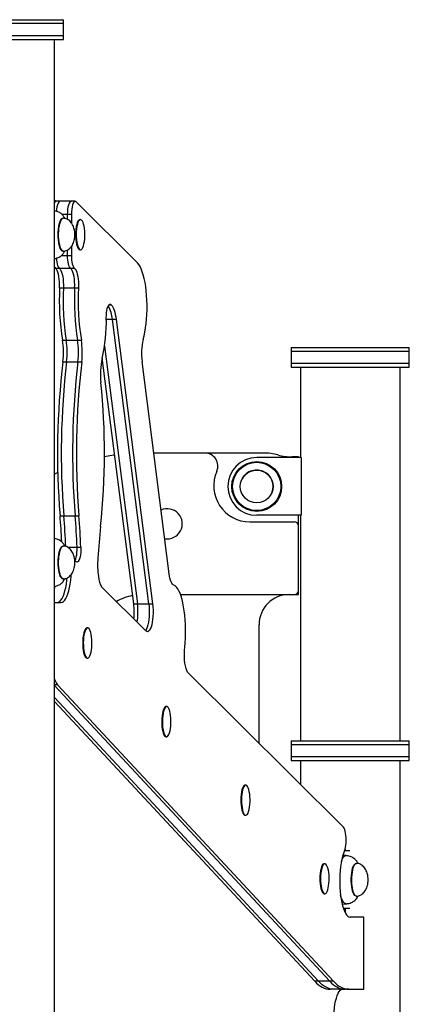
# Model space of a CAD drawing. Units: millimetres. Extents: x 308 to 828, y 260 to 544.
# Drawn here: x 648 to 678, y 326 to 401 of the extents above; entities that cross this region are included whole.
import ezdxf

# ---------------------------------------------------------------- set-up
doc = ezdxf.new("R2010")
doc.units = ezdxf.units.MM

msp = doc.modelspace()

# ---------------------------------------------------------------- linework, layer by layer
at = {"color": 7, "linetype": 'Continuous', "lineweight": 25}
for p, q in [((642.443, 401.217), (651.443, 401.217)), ((651.443, 400.917), (651.443, 401.217)), ((651.443, 400.917), (642.443, 400.917)), ((651.443, 400.017), (651.443, 400.917)), ((642.443, 400.017), (651.443, 400.017)), ((642.443, 399.717), (651.443, 399.717)), ((650.748, 259.787), (650.748, 399.717)), ((651.443, 399.717), (651.443, 400.017)), ((651.181, 387.363), (650.893, 387.363)), ((652.044, 387.363), (651.181, 387.363)), ((652.331, 387.363), (652.044, 387.363)), ((657.089, 382.671), (652.409, 387.325)), ((651.432, 386.067), (651.393, 386.067)), ((652.045, 386.363), (651.758, 386.363)), ((651.758, 385.981), (651.758, 386.363)), ((652.045, 386.363), (652.045, 385.721)), ((652.746, 385.967), (652.698, 385.967)), ((652.045, 383.912), (652.045, 383.232)), ((651.393, 383.567), (651.432, 383.567)), ((651.758, 383.232), (651.758, 383.652)), ((651.758, 383.232), (652.045, 383.232)), ((652.698, 383.667), (652.746, 383.667)), ((651.131, 382.247), (650.844, 382.247)), ((651.994, 382.247), (651.131, 382.247)), ((652.281, 382.247), (651.994, 382.247)), ((651.146, 380.767), (651.434, 380.767)), ((651.434, 380.767), (652.296, 380.767)), ((652.296, 380.767), (652.584, 380.767)), ((655.073, 379.478), (655.091, 379.46)), ((655.457, 378.354), (655.169, 378.354)), ((657.947, 356.651), (655.169, 378.354)), ((655.457, 378.354), (658.235, 356.651)), ((651.368, 376.767), (651.656, 376.767)), ((651.656, 376.767), (652.518, 376.767)), ((652.518, 376.767), (652.806, 376.767)), ((654.568, 376.309), (657.085, 356.651)), ((668.803, 376.217), (668.803, 375.917)), ((668.803, 376.217), (677.803, 376.217)), ((668.803, 375.917), (668.803, 375.017)), ((677.803, 375.917), (668.803, 375.917)), ((677.803, 375.917), (677.803, 376.217)), ((677.803, 375.017), (677.803, 375.917)), ((651.399, 375.131), (651.687, 375.131)), ((651.687, 375.131), (652.549, 375.131)), ((652.549, 375.131), (652.837, 375.131)), ((656.797, 356.651), (654.395, 375.414)), ((659.505, 358.957), (657.432, 375.148)), ((668.803, 375.017), (668.803, 374.717)), ((668.803, 375.017), (677.803, 375.017)), ((677.803, 374.717), (677.803, 375.017)), ((668.803, 374.717), (677.803, 374.717)), ((669.498, 374.717), (669.498, 367.817)), ((677.108, 346.217), (677.108, 374.717)), ((662.211, 368.167), (658.326, 368.167)), ((666.698, 368.167), (662.211, 368.167)), ((669.573, 367.817), (666.173, 367.817)), ((669.348, 367.867), (668.868, 367.867)), ((669.348, 367.817), (669.348, 367.867)), ((669.573, 367.817), (669.573, 363.417)), ((651.009, 366.688), (650.748, 366.558)), ((651.184, 363.387), (651.471, 363.387)), ((651.471, 363.387), (652.334, 363.387)), ((652.334, 363.387), (652.621, 363.387)), ((665.648, 362.917), (669.048, 362.917)), ((669.573, 363.417), (666.173, 363.417)), ((669.348, 362.617), (669.348, 363.417)), ((669.498, 363.417), (669.498, 346.217)), ((669.348, 357.667), (669.348, 362.617)), ((651.432, 361.067), (651.393, 361.067)), ((652.479, 360.987), (652.766, 360.987)), ((651.393, 358.567), (651.432, 358.567)), ((654.376, 357.927), (657.727, 354.595)), ((669.348, 357.367), (669.348, 357.667)), ((650.748, 356.767), (651.27, 356.767)), ((660.365, 357.367), (669.048, 357.367)), ((669.048, 357.367), (669.348, 357.367)), ((656.797, 356.651), (657.085, 356.651)), ((657.085, 356.651), (657.947, 356.651)), ((657.947, 356.651), (658.235, 356.651)), ((653.284, 354.823), (653.236, 354.823)), ((666.348, 346.021), (666.348, 355.067)), ((653.236, 352.523), (653.284, 352.523)), ((660.972, 351.368), (672.783, 339.622)), ((650.989, 350.495), (650.748, 350.495)), ((650.748, 350.445), (671.743, 327.883)), ((650.989, 350.495), (672.03, 327.883)), ((670.88, 327.883), (650.748, 349.519)), ((650.748, 349.21), (670.593, 327.883)), ((659.311, 348.829), (659.263, 348.829)), ((659.263, 346.529), (659.311, 346.529)), ((668.803, 346.217), (668.803, 345.917)), ((668.803, 346.217), (677.803, 346.217)), ((677.803, 345.917), (677.803, 346.217)), ((668.803, 345.917), (668.803, 345.017)), ((677.803, 345.917), (668.803, 345.917)), ((677.803, 345.017), (677.803, 345.917)), ((668.803, 345.017), (668.803, 344.717)), ((668.803, 345.017), (677.803, 345.017)), ((668.803, 344.717), (677.803, 344.717)), ((669.498, 344.717), (669.498, 342.888)), ((677.108, 259.787), (677.108, 344.717)), ((677.803, 344.717), (677.803, 345.017)), ((665.338, 342.835), (665.29, 342.835)), ((665.29, 340.535), (665.338, 340.535)), ((672.908, 337.958), (672.908, 337.817)), ((672.988, 337.455), (672.738, 337.478)), ((673.265, 337.817), (672.858, 337.817)), ((671.365, 336.841), (671.317, 336.841)), ((673.779, 336.867), (673.741, 336.867)), ((671.317, 334.541), (671.365, 334.541)), ((673.741, 334.367), (673.779, 334.367)), ((672.687, 333.751), (672.988, 333.779)), ((673.265, 333.417), (672.782, 333.417)), ((672.908, 333.417), (672.908, 333.112)), ((674.346, 332.767), (673.289, 332.767)), ((674.346, 327.267), (674.346, 332.767)), ((670.88, 327.883), (670.593, 327.883)), ((671.743, 327.883), (670.88, 327.883)), ((672.03, 327.883), (671.743, 327.883)), ((672.053, 327.267), (671.766, 327.267)), ((672.916, 327.267), (672.053, 327.267)), ((673.203, 327.267), (672.916, 327.267)), ((673.203, 327.267), (674.346, 327.267))]:
    msp.add_line(p, q, dxfattribs=at)
at = {"color": 8, "linetype": 'Continuous', "lineweight": 25}
for p, q in [((651.758, 386.363), (651.336, 386.363)), ((651.291, 383.232), (651.758, 383.232)), ((654.9, 379.46), (655.091, 379.46)), ((654.917, 379.478), (655.073, 379.478)), ((655.169, 378.354), (654.71, 378.354)), ((651.749, 360.987), (652.479, 360.987)), ((650.805, 350.814), (650.748, 350.814))]:
    msp.add_line(p, q, dxfattribs=at)
at = {"color": 7, "linetype": 'Continuous', "lineweight": 25, "flags": 128}
for points in [[(651.181, 387.363), (651.143, 387.354), (651.086, 387.306), (651.033, 387.219), (650.986, 387.095), (650.948, 386.941), (650.919, 386.762), (650.904, 386.605)], [(651.181, 387.363), (651.143, 387.354), (651.086, 387.306), (651.033, 387.219), (650.986, 387.095), (650.948, 386.941), (650.919, 386.762), (650.904, 386.605)], [(651.758, 386.363), (651.764, 386.567), (651.782, 386.762), (651.81, 386.941), (651.849, 387.095), (651.896, 387.219), (651.949, 387.306), (652.005, 387.354), (652.044, 387.363)], [(651.758, 386.363), (651.764, 386.567), (651.782, 386.762), (651.81, 386.941), (651.849, 387.095), (651.896, 387.219), (651.949, 387.306), (652.005, 387.354), (652.044, 387.363)], [(652.409, 387.325), (652.351, 387.361), (652.293, 387.354), (652.236, 387.306), (652.183, 387.219), (652.136, 387.095), (652.098, 386.941), (652.069, 386.762), (652.051, 386.567), (652.045, 386.363)], [(652.421, 385.434), (652.394, 385.251), (652.376, 385.054), (652.37, 384.849), (652.373, 384.643), (652.387, 384.443), (652.411, 384.255), (652.445, 384.085), (652.486, 383.938), (652.534, 383.82), (652.588, 383.734), (652.645, 383.682), (652.698, 383.667)], [(652.469, 385.434), (652.442, 385.251), (652.424, 385.054), (652.417, 384.849), (652.421, 384.643), (652.435, 384.443), (652.459, 384.255), (652.492, 384.085), (652.534, 383.938), (652.582, 383.82), (652.636, 383.734), (652.693, 383.682), (652.751, 383.667), (652.81, 383.689), (652.866, 383.747), (652.919, 383.84), (652.966, 383.964), (653.006, 384.115), (653.038, 384.289), (653.06, 384.48), (653.072, 384.682), (653.074, 384.888), (653.065, 385.092), (653.046, 385.287), (653.017, 385.467), (652.979, 385.626), (652.934, 385.759), (652.883, 385.861), (652.828, 385.931), (652.77, 385.964), (652.711, 385.961), (652.653, 385.92), (652.598, 385.845), (652.548, 385.736), (652.505, 385.598), (652.469, 385.434)], [(652.698, 385.967), (652.663, 385.961), (652.605, 385.92), (652.55, 385.845), (652.5, 385.736), (652.457, 385.598), (652.421, 385.434)], [(650.901, 383.028), (650.913, 382.89), (650.934, 382.732), (650.962, 382.589), (650.997, 382.466), (651.038, 382.366), (651.083, 382.292), (651.131, 382.247)], [(650.901, 383.028), (650.913, 382.89), (650.934, 382.732), (650.962, 382.589), (650.997, 382.466), (651.038, 382.366), (651.083, 382.292), (651.131, 382.247)], [(651.994, 382.247), (651.946, 382.292), (651.901, 382.366), (651.86, 382.466), (651.825, 382.589), (651.796, 382.732), (651.775, 382.89), (651.762, 383.059), (651.758, 383.232)], [(651.994, 382.247), (651.946, 382.292), (651.901, 382.366), (651.86, 382.466), (651.825, 382.589), (651.796, 382.732), (651.775, 382.89), (651.762, 383.059), (651.758, 383.232)], [(652.045, 383.232), (652.05, 383.059), (652.063, 382.89), (652.084, 382.732), (652.112, 382.589), (652.147, 382.466), (652.188, 382.366), (652.233, 382.292), (652.281, 382.247)], [(657.521, 376.824), (657.59, 377.094), (657.652, 377.388), (657.704, 377.703), (657.747, 378.035), (657.779, 378.38), (657.802, 378.736), (657.813, 379.098), (657.814, 379.462), (657.804, 379.825), (657.783, 380.181), (657.752, 380.529), (657.71, 380.863), (657.659, 381.18), (657.599, 381.477), (657.53, 381.75), (657.454, 381.997), (657.371, 382.215), (657.281, 382.401), (657.187, 382.554), (657.089, 382.671)], [(650.854, 382.241), (650.788, 382.225), (650.748, 382.219)], [(651.146, 380.767), (651.151, 380.99), (651.144, 381.213), (651.127, 381.428), (651.099, 381.63), (651.062, 381.812), (651.016, 381.969), (650.964, 382.096), (650.906, 382.19), (650.844, 382.247)], [(651.131, 382.247), (651.193, 382.19), (651.251, 382.096), (651.304, 381.969), (651.349, 381.812), (651.386, 381.63), (651.414, 381.428), (651.432, 381.213), (651.438, 380.99), (651.434, 380.767)], [(651.131, 382.247), (651.193, 382.19), (651.251, 382.096), (651.304, 381.969), (651.349, 381.812), (651.386, 381.63), (651.414, 381.428), (651.432, 381.213), (651.438, 380.99), (651.434, 380.767)], [(652.296, 380.767), (652.301, 380.99), (652.294, 381.213), (652.277, 381.428), (652.249, 381.63), (652.212, 381.812), (652.166, 381.969), (652.114, 382.096), (652.056, 382.19), (651.994, 382.247)], [(652.296, 380.767), (652.301, 380.99), (652.294, 381.213), (652.277, 381.428), (652.249, 381.63), (652.212, 381.812), (652.166, 381.969), (652.114, 382.096), (652.056, 382.19), (651.994, 382.247)], [(652.281, 382.247), (652.343, 382.19), (652.401, 382.096), (652.454, 381.969), (652.499, 381.812), (652.536, 381.63), (652.564, 381.428), (652.582, 381.213), (652.588, 380.99), (652.584, 380.767)], [(654.709, 378.488), (654.713, 378.675), (654.726, 378.857), (654.749, 379.026), (654.781, 379.177), (654.82, 379.306), (654.865, 379.406), (654.914, 379.476), (654.967, 379.511), (655.02, 379.512), (655.073, 379.478)], [(655.091, 379.46), (655.15, 379.389), (655.207, 379.296), (655.26, 379.182), (655.309, 379.049), (655.354, 378.897), (655.394, 378.73), (655.428, 378.548), (655.457, 378.354)], [(655.343, 368.015), (655.257, 368.002), (654.568, 367.882)], [(652.311, 359.933), (652.337, 359.98), (652.383, 360.095), (652.422, 360.239), (652.452, 360.407), (652.472, 360.593), (652.481, 360.789), (652.479, 360.987)], [(652.311, 359.933), (652.337, 359.98), (652.383, 360.095), (652.422, 360.239), (652.452, 360.407), (652.472, 360.593), (652.481, 360.789), (652.479, 360.987)], [(652.766, 360.987), (652.769, 360.789), (652.76, 360.593), (652.74, 360.407), (652.71, 360.239), (652.671, 360.095), (652.625, 359.98), (652.573, 359.899), (652.518, 359.856), (652.461, 359.852), (652.405, 359.887)], [(652.327, 359.925), (652.353, 359.921), (652.405, 359.887)], [(650.982, 356.767), (651.075, 356.786), (651.166, 356.843), (651.254, 356.937), (651.339, 357.066), (651.418, 357.23), (651.492, 357.425), (651.559, 357.649), (651.617, 357.898), (651.667, 358.171), (651.708, 358.462), (651.726, 358.629)], [(650.982, 356.767), (651.075, 356.786), (651.166, 356.843), (651.254, 356.937), (651.339, 357.066), (651.418, 357.23), (651.492, 357.425), (651.559, 357.649), (651.617, 357.898), (651.667, 358.171), (651.708, 358.462), (651.726, 358.629)], [(651.27, 356.767), (651.362, 356.786), (651.453, 356.843), (651.541, 356.937), (651.626, 357.066), (651.706, 357.23), (651.78, 357.425), (651.846, 357.649), (651.905, 357.898), (651.955, 358.171), (651.995, 358.462), (652.025, 358.767), (652.035, 358.894)], [(659.853, 358.078), (659.798, 358.11), (659.744, 358.167), (659.693, 358.249), (659.645, 358.353), (659.602, 358.478), (659.563, 358.622), (659.531, 358.783), (659.505, 358.957)], [(650.774, 357.995), (650.755, 357.898), (650.748, 357.867)], [(650.774, 357.995), (650.755, 357.898), (650.748, 357.867)], [(660.689, 353.346), (660.72, 353.685), (660.742, 354.034), (660.753, 354.389), (660.754, 354.746), (660.744, 355.102), (660.724, 355.452), (660.694, 355.793), (660.654, 356.122), (660.605, 356.435), (660.547, 356.729), (660.481, 357), (660.407, 357.247), (660.327, 357.466), (660.24, 357.655), (660.149, 357.812), (660.053, 357.935), (659.954, 358.024), (659.853, 358.078)], [(657.947, 356.651), (657.971, 356.422), (657.983, 356.183), (657.984, 355.94), (657.974, 355.7), (657.953, 355.469), (657.921, 355.252), (657.88, 355.056), (657.831, 354.886), (657.774, 354.746), (657.712, 354.64), (657.699, 354.623)], [(657.947, 356.651), (657.971, 356.422), (657.983, 356.183), (657.984, 355.94), (657.974, 355.7), (657.953, 355.469), (657.921, 355.252), (657.88, 355.056), (657.831, 354.886), (657.774, 354.746), (657.712, 354.64), (657.699, 354.623)], [(658.235, 356.651), (658.258, 356.422), (658.27, 356.183), (658.271, 355.94), (658.261, 355.7), (658.24, 355.469), (658.209, 355.252), (658.168, 355.056), (658.119, 354.886), (658.062, 354.746), (658, 354.64), (657.933, 354.57), (657.864, 354.539), (657.795, 354.547), (657.727, 354.595)], [(653.007, 354.291), (652.98, 354.107), (652.963, 353.91), (652.956, 353.705), (652.959, 353.5), (652.973, 353.299), (652.998, 353.111), (653.031, 352.941), (653.072, 352.795), (653.12, 352.676), (653.174, 352.59), (653.231, 352.538), (653.29, 352.523), (653.348, 352.545), (653.405, 352.604), (653.457, 352.696), (653.504, 352.82), (653.544, 352.972), (653.576, 353.146), (653.598, 353.336), (653.61, 353.538), (653.612, 353.744), (653.603, 353.948), (653.584, 354.143), (653.555, 354.323), (653.518, 354.482), (653.473, 354.615), (653.422, 354.718), (653.366, 354.787), (653.308, 354.82), (653.249, 354.817), (653.191, 354.777), (653.137, 354.701), (653.087, 354.592), (653.043, 354.454), (653.007, 354.291)], [(653.236, 354.823), (653.201, 354.817), (653.143, 354.777), (653.089, 354.701), (653.039, 354.592), (652.995, 354.454), (652.959, 354.291)], [(652.959, 354.291), (652.932, 354.107), (652.915, 353.91), (652.908, 353.705), (652.911, 353.5), (652.926, 353.299), (652.95, 353.111), (652.983, 352.941), (653.024, 352.795), (653.072, 352.676), (653.126, 352.59), (653.183, 352.538), (653.236, 352.523)], [(660.972, 351.368), (660.905, 351.455), (660.844, 351.58), (660.789, 351.738), (660.743, 351.926), (660.706, 352.138), (660.679, 352.369), (660.664, 352.612), (660.661, 352.86), (660.669, 353.107), (660.689, 353.346)], [(650.748, 350.945), (650.761, 350.917), (650.805, 350.814)], [(659.034, 348.297), (659.007, 348.113), (658.99, 347.916), (658.983, 347.712), (658.986, 347.506), (659, 347.306), (659.025, 347.117), (659.058, 346.947), (659.099, 346.801), (659.147, 346.682), (659.201, 346.596), (659.258, 346.545), (659.317, 346.53), (659.375, 346.551), (659.432, 346.61), (659.484, 346.702), (659.531, 346.826), (659.571, 346.978), (659.603, 347.152), (659.625, 347.342), (659.637, 347.544), (659.639, 347.75), (659.63, 347.954), (659.611, 348.149), (659.582, 348.329), (659.545, 348.488), (659.5, 348.621), (659.449, 348.724), (659.393, 348.793), (659.335, 348.826), (659.276, 348.823), (659.218, 348.783), (659.164, 348.707), (659.114, 348.598), (659.07, 348.46), (659.034, 348.297)], [(659.263, 348.829), (659.228, 348.823), (659.17, 348.783), (659.116, 348.707), (659.066, 348.598), (659.022, 348.46), (658.986, 348.297)], [(658.986, 348.297), (658.959, 348.113), (658.942, 347.916), (658.935, 347.712), (658.938, 347.506), (658.953, 347.306), (658.977, 347.117), (659.01, 346.947), (659.051, 346.801), (659.099, 346.682), (659.153, 346.596), (659.21, 346.545), (659.263, 346.529)], [(665.061, 342.303), (665.034, 342.119), (665.017, 341.922), (665.01, 341.718), (665.013, 341.512), (665.027, 341.312), (665.052, 341.123), (665.085, 340.953), (665.126, 340.807), (665.174, 340.688), (665.228, 340.602), (665.285, 340.551), (665.344, 340.536), (665.402, 340.558), (665.459, 340.616), (665.511, 340.708), (665.558, 340.832), (665.598, 340.984), (665.63, 341.158), (665.652, 341.349), (665.664, 341.55), (665.666, 341.756), (665.657, 341.96), (665.638, 342.155), (665.609, 342.335), (665.572, 342.494), (665.527, 342.627), (665.476, 342.73), (665.42, 342.799), (665.362, 342.832), (665.303, 342.829), (665.245, 342.789), (665.191, 342.713), (665.141, 342.604), (665.097, 342.466), (665.061, 342.303)], [(665.29, 342.835), (665.255, 342.829), (665.197, 342.789), (665.143, 342.713), (665.093, 342.604), (665.049, 342.466), (665.013, 342.303)], [(665.013, 342.303), (664.986, 342.119), (664.969, 341.922), (664.962, 341.718), (664.965, 341.512), (664.98, 341.312), (665.004, 341.123), (665.037, 340.953), (665.078, 340.807), (665.126, 340.688), (665.18, 340.602), (665.237, 340.551), (665.29, 340.535)], [(672.86, 337.822), (672.903, 337.94), (672.938, 338.085), (672.965, 338.25), (672.983, 338.431), (672.99, 338.619), (672.987, 338.809), (672.974, 338.994), (672.951, 339.166), (672.919, 339.321), (672.879, 339.451), (672.833, 339.552), (672.783, 339.622)], [(672.86, 337.822), (672.787, 337.631), (672.72, 337.413), (672.661, 337.168), (672.61, 336.901), (672.569, 336.615), (672.537, 336.315), (672.516, 336.003), (672.505, 335.685), (672.505, 335.365), (672.515, 335.046), (672.536, 334.734), (672.567, 334.433), (672.608, 334.147), (672.658, 333.879), (672.717, 333.633), (672.783, 333.413), (672.857, 333.221), (672.936, 333.061), (673.02, 332.934), (673.107, 332.841), (673.198, 332.786), (673.289, 332.767)], [(671.088, 336.309), (671.061, 336.125), (671.044, 335.928), (671.037, 335.724), (671.04, 335.518), (671.054, 335.318), (671.079, 335.129), (671.112, 334.959), (671.153, 334.813), (671.201, 334.694), (671.255, 334.608), (671.312, 334.557), (671.371, 334.542), (671.429, 334.564), (671.486, 334.622), (671.538, 334.714), (671.585, 334.838), (671.625, 334.99), (671.657, 335.164), (671.679, 335.355), (671.691, 335.556), (671.693, 335.762), (671.684, 335.966), (671.665, 336.161), (671.636, 336.341), (671.599, 336.5), (671.554, 336.633), (671.503, 336.736), (671.447, 336.805), (671.389, 336.838), (671.33, 336.835), (671.272, 336.795), (671.218, 336.719), (671.168, 336.61), (671.124, 336.472), (671.088, 336.309)], [(671.317, 336.841), (671.282, 336.835), (671.224, 336.795), (671.17, 336.719), (671.12, 336.61), (671.076, 336.472), (671.04, 336.309)], [(671.04, 336.309), (671.013, 336.125), (670.996, 335.928), (670.989, 335.724), (670.993, 335.518), (671.007, 335.318), (671.031, 335.129), (671.064, 334.959), (671.105, 334.813), (671.154, 334.694), (671.207, 334.608), (671.264, 334.557), (671.317, 334.541)], [(670.593, 327.883), (670.736, 327.74), (670.88, 327.615), (671.026, 327.509), (671.173, 327.422), (671.32, 327.354), (671.468, 327.306), (671.617, 327.277), (671.766, 327.267)], [(672.053, 327.267), (671.904, 327.277), (671.756, 327.306), (671.608, 327.354), (671.46, 327.422), (671.313, 327.509), (671.168, 327.615), (671.023, 327.74), (670.88, 327.883)], [(672.053, 327.267), (671.904, 327.277), (671.756, 327.306), (671.608, 327.354), (671.46, 327.422), (671.313, 327.509), (671.168, 327.615), (671.023, 327.74), (670.88, 327.883)], [(671.743, 327.883), (671.886, 327.74), (672.03, 327.615), (672.176, 327.509), (672.323, 327.422), (672.47, 327.354), (672.618, 327.306), (672.767, 327.277), (672.916, 327.267)], [(671.743, 327.883), (671.886, 327.74), (672.03, 327.615), (672.176, 327.509), (672.323, 327.422), (672.47, 327.354), (672.618, 327.306), (672.767, 327.277), (672.916, 327.267)], [(672.03, 327.883), (672.173, 327.74), (672.318, 327.615), (672.463, 327.509), (672.61, 327.422), (672.758, 327.354), (672.906, 327.306), (673.054, 327.277), (673.203, 327.267)], [(672.051, 324.967), (672.057, 325.267), (672.074, 325.562), (672.101, 325.847), (672.139, 326.117), (672.187, 326.367), (672.244, 326.593), (672.308, 326.792), (672.38, 326.959), (672.457, 327.092), (672.538, 327.189), (672.622, 327.247), (672.708, 327.267)]]:
    msp.add_lwpolyline(points, dxfattribs=at)
at = {"color": 8, "linetype": 'Continuous', "lineweight": 25, "flags": 128}
for points in [[(651.257, 383.662), (651.203, 383.76), (651.155, 383.888), (651.113, 384.043), (651.08, 384.22), (651.055, 384.414), (651.041, 384.619), (651.036, 384.831), (651.042, 385.042), (651.058, 385.246), (651.084, 385.439), (651.118, 385.613), (651.16, 385.764), (651.209, 385.889), (651.264, 385.982), (651.322, 386.042), (651.382, 386.066), (651.393, 386.067)], [(651.102, 385.296), (651.13, 385.484), (651.166, 385.653), (651.21, 385.798), (651.261, 385.915), (651.316, 386), (651.375, 386.051), (651.432, 386.067)], [(651.434, 383.567), (651.397, 383.573), (651.338, 383.611), (651.281, 383.684), (651.228, 383.789), (651.182, 383.924), (651.142, 384.085), (651.111, 384.267), (651.089, 384.464), (651.077, 384.672), (651.075, 384.884), (651.084, 385.094), (651.102, 385.296)], [(651.257, 358.662), (651.203, 358.76), (651.155, 358.888), (651.113, 359.043), (651.08, 359.22), (651.055, 359.414), (651.041, 359.619), (651.036, 359.831), (651.042, 360.042), (651.058, 360.246), (651.084, 360.439), (651.118, 360.613), (651.16, 360.764), (651.209, 360.889), (651.264, 360.982), (651.322, 361.042), (651.382, 361.066), (651.393, 361.067)], [(651.102, 360.296), (651.13, 360.484), (651.166, 360.653), (651.21, 360.798), (651.261, 360.915), (651.316, 361), (651.375, 361.051), (651.432, 361.067)], [(651.434, 358.567), (651.397, 358.573), (651.338, 358.611), (651.281, 358.684), (651.228, 358.789), (651.182, 358.924), (651.142, 359.085), (651.111, 359.267), (651.089, 359.464), (651.077, 359.672), (651.075, 359.884), (651.084, 360.094), (651.102, 360.296)], [(672.627, 336.998), (672.684, 337.151), (672.748, 337.277), (672.816, 337.371), (672.887, 337.431), (672.96, 337.455), (672.988, 337.455)], [(673.741, 334.367), (673.691, 334.379), (673.632, 334.426), (673.576, 334.507), (673.525, 334.62), (673.48, 334.762), (673.443, 334.929), (673.414, 335.115), (673.394, 335.315), (673.385, 335.525), (673.385, 335.737), (673.396, 335.945), (673.417, 336.144), (673.447, 336.328), (673.486, 336.492), (673.531, 336.63), (673.583, 336.739), (673.64, 336.816), (673.699, 336.859), (673.741, 336.867)], [(673.779, 334.367), (673.775, 334.367), (673.715, 334.387), (673.656, 334.443), (673.601, 334.533), (673.552, 334.653), (673.508, 334.802), (673.473, 334.973), (673.446, 335.164), (673.429, 335.367), (673.422, 335.578), (673.425, 335.789), (673.439, 335.996), (673.462, 336.192), (673.494, 336.371), (673.535, 336.529), (673.582, 336.66), (673.635, 336.762), (673.693, 336.83), (673.753, 336.864), (673.779, 336.867)], [(672.988, 333.779), (672.951, 333.78), (672.878, 333.809), (672.807, 333.874), (672.739, 333.972), (672.676, 334.102), (672.619, 334.262), (672.569, 334.448), (672.562, 334.477)]]:
    msp.add_lwpolyline(points, dxfattribs=at)
at = {"color": 7, "linetype": 'Continuous', "lineweight": 25}
for radius in [1.9, 1.839, 1.25]:
    msp.add_circle((666.173, 365.617), radius, dxfattribs=at)
for centre, radius, start, end in [((650.692, 386.871), 0.546, 64.22899, 84.10665), ((650.933, 387.177), 0.191, 101.95874, 165.57091), ((651.051, 382.507), 0.332, 204.02332, 231.32924), ((670.463, 379.833), 19.339, 177.23264, 189.12276), ((670.66, 379.828), 19.249, 177.20454, 189.15087), ((671.613, 379.833), 19.339, 177.23264, 189.12276), ((671.81, 379.828), 19.249, 177.20454, 189.15087), ((652.793, 378.212), 2.38, 3.42033, 29.80367), ((641.947, 378.241), 12.765, 347.04247, 1.11011), ((645.546, 375.84), 5.896, 353.10168, 9.0512), ((645.833, 375.84), 5.896, 353.10168, 9.0512), ((646.696, 375.84), 5.896, 353.10168, 9.0512), ((646.983, 375.84), 5.896, 353.10168, 9.0512), ((661.921, 375.751), 4.53, 166.29231, 187.65196), ((709.888, 368.184), 58.9, 173.2263, 184.67192), ((710.338, 368.181), 59.061, 173.24202, 184.6562), ((711.038, 368.184), 58.9, 173.2263, 184.67192), ((711.488, 368.181), 59.061, 173.24202, 184.6562), ((659.801, 374.177), 5.546, 167.48806, 186.4276), ((602.23, 368.142), 52.341, 353.87342, 5.93698), ((662.211, 367.167), 1, 336.42182, 90), ((666.698, 364.167), 4, 74.25945, 90), ((668.868, 371.867), 4, 254.25945, 270), ((666.173, 365.617), 2.2, 90, 180), ((665.648, 365.667), 2.75, 156.42182, 270), ((666.173, 365.617), 2.2, 180, 270), ((659.348, 362.767), 1.15, 260.68944, 113.90068), ((594.211, 358.741), 57.162, 2.65894, 4.66193), ((594.08, 358.713), 57.582, 2.31665, 4.65617), ((594.911, 358.71), 57.613, 2.26453, 4.65584), ((595.198, 358.71), 57.613, 2.26453, 4.65584), ((669.048, 362.617), 0.3, 0, 90), ((708.071, 356.649), 54.123, 173.73351, 176.28409), ((661.41, 359.668), 7.364, 176.19755, 187.26939), ((655.671, 358.811), 1.568, 182.7383, 214.32157), ((669.048, 357.667), 0.3, 270, 0), ((657.478, 353.367), 4, 101.002, 120.00507), ((668.648, 355.067), 2.3, 90, 180), ((651.822, 356.036), 5.013, 353.96218, 7.04272), ((652.258, 356.041), 4.865, 350.74167, 7.20825), ((651.68, 351.108), 0.923, 198.60671, 221.59375)]:
    msp.add_arc(centre, radius, start, end, dxfattribs=at)
at = {"color": 8, "linetype": 'Continuous', "lineweight": 25}
for centre, radius, start, end in [((651.409, 383.735), 0.169, 205.5284, 264.702), ((666.173, 365.617), 1.25, 67.47733, 157.47733), ((666.173, 365.617), 1.25, 337.47733, 67.47733), ((651.409, 358.735), 0.169, 205.5284, 264.702)]:
    msp.add_arc(centre, radius, start, end, dxfattribs=at)
at = {"color": 7, "linetype": 'Continuous', "lineweight": 25}
for points, knots in [([(651.556, 386.054), (651.554, 386.058), (651.534, 386.105), (651.488, 386.184), (651.412, 386.29), (651.321, 386.383), (651.215, 386.466), (651.087, 386.54), (650.933, 386.6), (650.816, 386.632), (650.752, 386.641), (650.748, 386.641)], [0, 0, 0, 0, 0.015379, 0.174314, 0.314963, 0.437645, 0.558918, 0.688538, 0.831473, 0.99121, 1, 1, 1, 1]), ([(652.318, 384.817), (652.316, 384.895), (652.311, 385.008), (652.283, 385.178), (652.245, 385.328), (652.181, 385.499), (652.095, 385.662), (651.989, 385.805), (651.867, 385.92), (651.732, 386.004), (651.591, 386.054), (651.489, 386.067), (651.437, 386.067), (651.432, 386.067)], [0, 0, 0, 0, 0.135688, 0.197031, 0.29935, 0.40653, 0.515765, 0.621642, 0.721902, 0.816507, 0.90709, 0.989661, 1, 1, 1, 1]), ([(651.432, 383.567), (651.46, 383.568), (651.535, 383.571), (651.657, 383.6), (651.79, 383.662), (651.914, 383.754), (652.027, 383.876), (652.129, 384.029), (652.211, 384.206), (652.266, 384.379), (652.298, 384.54), (652.315, 384.68), (652.317, 384.774), (652.318, 384.817)], [0, 0, 0, 0, 0.0499949, 0.1356647, 0.2229882, 0.3145413, 0.4127827, 0.5199034, 0.6385972, 0.7548502, 0.8358621, 0.9256703, 1, 1, 1, 1]), ([(650.748, 382.993), (650.751, 382.994), (650.819, 383.002), (650.946, 383.037), (651.109, 383.105), (651.242, 383.187), (651.349, 383.276), (651.438, 383.378), (651.507, 383.478), (651.539, 383.55), (651.553, 383.581)], [0, 0, 0, 0, 0.0081522, 0.1777127, 0.3375137, 0.4695048, 0.5974994, 0.7288953, 0.8838142, 1, 1, 1, 1]), ([(651.556, 361.054), (651.554, 361.058), (651.534, 361.105), (651.488, 361.184), (651.412, 361.29), (651.321, 361.383), (651.215, 361.466), (651.087, 361.54), (650.933, 361.6), (650.816, 361.632), (650.752, 361.641), (650.748, 361.641)], [0, 0, 0, 0, 0.015379, 0.174314, 0.314963, 0.437645, 0.558918, 0.688538, 0.831473, 0.99121, 1, 1, 1, 1]), ([(652.318, 359.817), (652.316, 359.895), (652.311, 360.008), (652.283, 360.178), (652.245, 360.328), (652.181, 360.499), (652.095, 360.662), (651.989, 360.805), (651.867, 360.92), (651.732, 361.004), (651.591, 361.054), (651.489, 361.067), (651.437, 361.067), (651.432, 361.067)], [0, 0, 0, 0, 0.135688, 0.197031, 0.29935, 0.40653, 0.515765, 0.621642, 0.721902, 0.816507, 0.90709, 0.989661, 1, 1, 1, 1]), ([(651.432, 358.567), (651.46, 358.568), (651.535, 358.571), (651.657, 358.6), (651.79, 358.662), (651.914, 358.754), (652.027, 358.876), (652.129, 359.029), (652.211, 359.206), (652.266, 359.379), (652.298, 359.54), (652.315, 359.68), (652.317, 359.774), (652.318, 359.817)], [0, 0, 0, 0, 0.0499949, 0.1356647, 0.2229882, 0.3145413, 0.4127827, 0.5199034, 0.6385972, 0.7548502, 0.8358621, 0.9256703, 1, 1, 1, 1]), ([(650.748, 357.993), (650.751, 357.994), (650.819, 358.002), (650.946, 358.037), (651.109, 358.105), (651.242, 358.187), (651.349, 358.276), (651.438, 358.378), (651.507, 358.478), (651.539, 358.55), (651.553, 358.581)], [0, 0, 0, 0, 0.008152, 0.177713, 0.337514, 0.469505, 0.597499, 0.728895, 0.883814, 1, 1, 1, 1]), ([(673.903, 336.854), (673.901, 336.858), (673.881, 336.905), (673.835, 336.984), (673.759, 337.09), (673.669, 337.183), (673.562, 337.266), (673.434, 337.34), (673.28, 337.401), (673.128, 337.439), (673.027, 337.451), (672.988, 337.455)], [0, 0, 0, 0, 0.014063, 0.159404, 0.288023, 0.400212, 0.511111, 0.629645, 0.760353, 0.906427, 1, 1, 1, 1]), ([(674.666, 335.617), (674.663, 335.695), (674.659, 335.808), (674.63, 335.978), (674.592, 336.128), (674.528, 336.299), (674.442, 336.462), (674.336, 336.605), (674.214, 336.72), (674.079, 336.804), (673.939, 336.854), (673.837, 336.867), (673.785, 336.867), (673.779, 336.867)], [0, 0, 0, 0, 0.135688, 0.197031, 0.29935, 0.40653, 0.515765, 0.621642, 0.721902, 0.816507, 0.90709, 0.989661, 1, 1, 1, 1]), ([(673.779, 334.367), (673.807, 334.368), (673.883, 334.371), (674.004, 334.4), (674.137, 334.462), (674.261, 334.554), (674.375, 334.676), (674.476, 334.829), (674.559, 335.006), (674.613, 335.179), (674.646, 335.34), (674.663, 335.48), (674.665, 335.574), (674.666, 335.617)], [0, 0, 0, 0, 0.049995, 0.135665, 0.222988, 0.314541, 0.412783, 0.519903, 0.638597, 0.75485, 0.835862, 0.92567, 1, 1, 1, 1]), ([(672.988, 333.779), (673.027, 333.783), (673.131, 333.795), (673.293, 333.837), (673.456, 333.905), (673.589, 333.987), (673.696, 334.076), (673.786, 334.178), (673.854, 334.278), (673.887, 334.35), (673.9, 334.381)], [0, 0, 0, 0, 0.093068, 0.248112, 0.394232, 0.514922, 0.631959, 0.752106, 0.893761, 1, 1, 1, 1])]:
    msp.add_open_spline(points, degree=3, knots=knots, dxfattribs=at)

doc.saveas('drawing.dxf')
